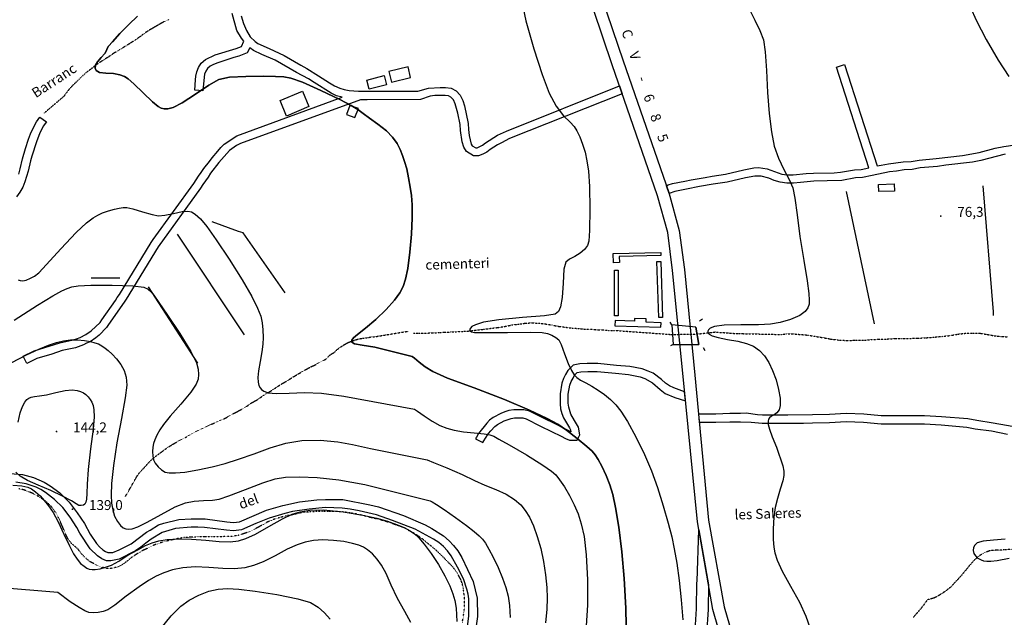
# Model space of a CAD drawing. Units: millimetres. Extents: x 737498 to 744362, y 4308752 to 4314384.
# Drawn here: x 740640 to 741235, y 4310721 to 4311083 of the extents above; entities that cross this region are included whole.
import ezdxf
from ezdxf.enums import TextEntityAlignment as Align

# ---------------------------------------------------------------- set-up
doc = ezdxf.new("R2010")
doc.units = ezdxf.units.MM
doc.header["$LTSCALE"] = 0.5
doc.header["$MEASUREMENT"] = 0
doc.header["$PDMODE"] = 1
doc.header["$PDSIZE"] = 1
doc.linetypes.add('DOT', pattern=[0.25, 0, -0.25])
doc.linetypes.add('HIDDEN', pattern=[0.375, 0.25, -0.125])
for name, color, linetype in [('22ctras', 252, 'Continuous'), ('24', 252, 'Continuous'), ('26sendas', 252, 'Continuous'), ('27pontones', 252, 'Continuous'), ('35', 252, 'Continuous'), ('38', 252, 'Continuous'), ('3txt zonas', 253, 'Continuous'), ('40', 252, 'Continuous'), ('41', 252, 'Continuous'), ('46rios', 252, 'Continuous'), ('4txt', 253, 'Continuous'), ('5cota curvas', 252, 'Continuous'), ('7vaguada', 252, 'Continuous'), ('8curva nivel', 252, 'Continuous')]:
    doc.layers.add(name, color=color, linetype=linetype)
doc.styles.add('romans', font='romans.shx')

# ---------------------------------------------------------------- blocks, each defined once
blk = doc.blocks.new('*M1114')
at = {"layer": '27pontones', "color": 1, "linetype": 'Continuous'}
blk.add_line((0, 0), (3.15, 1.87), dxfattribs=at)

msp = doc.modelspace()

# ---------------------------------------------------------------- linework, layer by layer
at = {"layer": '22ctras', "linetype": 'Continuous'}
for points in [[(740981.62, 4311125.62), (741004.62, 4311057.88), (741032.25, 4310978.25), (741038.38, 4310955.25), (741041.62, 4310931.75), (741047.88, 4310867.75), (741056.25, 4310780), (741065.62, 4310727.5), (741080.5, 4310676.38)], [(741073.75, 4310674.12), (741058.88, 4310725.88), (741049.5, 4310779), (741041, 4310865), (741034.5, 4310931), (741031.62, 4310954), (741025.38, 4310976.25), (740998, 4311055.62), (740975.12, 4311123.38)]]:
    msp.add_lwpolyline(points, dxfattribs=at)
at = {"layer": '22ctras', "color": 7, "linetype": 'Continuous'}
for p in [(741196.67, 4310963.55), (740661.79, 4310833.18), (740671.42, 4310786.18)]:
    msp.add_point(p, dxfattribs=at)
at = {"layer": '24', "linetype": 'Continuous'}
msp.add_lwpolyline([(741048.25, 4310716.62), (741048.88, 4310726.38), (741049.12, 4310742.12), (741049.25, 4310743.12), (741050.38, 4310774.25), (741056.25, 4310740.88), (741056, 4310726), (741055, 4310711)], dxfattribs=at)
at = {"layer": '26sendas', "linetype": 'Continuous'}
for points in [[(740773.5, 4311085.25), (740774.88, 4311080.5), (740776.62, 4311076.38), (740779, 4311072.5), (740781.88, 4311069.62), (740783.5, 4311068.38), (740790.38, 4311065.5), (740799.5, 4311061.12), (740809.5, 4311055.38), (740813.25, 4311053.25), (740820.25, 4311048.88), (740827, 4311044.62), (740830, 4311042.88), (740833.12, 4311041.5), (740835.75, 4311040.62), (740838.75, 4311040), (740844.5, 4311039.5), (740849.75, 4311039.5), (740880.38, 4311039.5), (740886.75, 4311041.38), (740893.88, 4311041.88), (740897.12, 4311041.88), (740900.5, 4311041.5), (740903.62, 4311039.75), (740906, 4311037.25), (740907.5, 4311034), (740908.62, 4311030.62), (740910.75, 4311020.12), (740911, 4311016.38), (740911.5, 4311012.75), (740912.62, 4311007.62), (740913.25, 4311006.5), (740915.38, 4311005.38), (740916.25, 4311005.38), (740919.38, 4311007), (740921.25, 4311008.38), (740928.62, 4311013), (740934, 4311015.38), (741002.38, 4311042.88), (741004, 4311038), (740935.88, 4311010.88), (740930.88, 4311008.38), (740928.5, 4311007.12), (740924.12, 4311004.25), (740922, 4311002.75), (740919.75, 4311001.5), (740917.12, 4311000.5), (740914.12, 4311000.5), (740909.75, 4311003), (740908.12, 4311005.75), (740907.12, 4311008.88), (740906.25, 4311015.75), (740905.88, 4311019.38), (740904.62, 4311026.25), (740903, 4311032), (740901.88, 4311034.25), (740900.38, 4311035.88), (740898.88, 4311036.75), (740896.88, 4311037), (740890.62, 4311036.88), (740887.75, 4311036.5), (740882, 4311034.62), (740849.75, 4311034.38), (740845.68, 4311034.43), (740773.12, 4311008), (740770.75, 4311006.75), (740766.5, 4311003.75), (740763.12, 4311000.12), (740760, 4310996.38), (740755, 4310989.88), (740753.5, 4310987.5), (740750.25, 4310983.12), (740748.88, 4310980.88), (740723.25, 4310945.38), (740704, 4310913.75), (740702.62, 4310911.88), (740693.25, 4310898.38), (740692, 4310896.5), (740687.5, 4310891.88), (740685.62, 4310890.38), (740682.12, 4310887.88), (740680, 4310887.12), (740678, 4310886.12), (740673.25, 4310884.38), (740665.12, 4310882.62), (740659, 4310880.5), (740649.88, 4310877.75), (740643.75, 4310874.88), (740641.62, 4310879.25), (740648.25, 4310882.5), (740663.88, 4310887.38), (740671.88, 4310889.12), (740673.88, 4310889.75), (740676, 4310890.62), (740679.5, 4310892.38), (740682.75, 4310894.5), (740688.12, 4310899.62), (740689.12, 4310901.25), (740697.5, 4310912.88), (740698.5, 4310914.75), (740699.88, 4310916.62), (740719.12, 4310948), (740720.25, 4310949.88), (740744.75, 4310983.75), (740747.62, 4310988.12), (740749.38, 4310990.38), (740750.88, 4310992.75), (740754.38, 4310997), (740755.88, 4310999.25), (740759.38, 4311003.25), (740761.12, 4311005.5), (740763.25, 4311007.5), (740770.88, 4311012.5), (740834.61, 4311035.86), (740831.12, 4311036.75), (740827.88, 4311038.38), (740817.62, 4311044.75), (740814.12, 4311047), (740807, 4311050.88), (740794.12, 4311058.25), (740785.88, 4311061.75), (740781, 4311064.25), (740778.75, 4311065.88), (740777.12, 4311062.88), (740772, 4311060.75), (740769, 4311059.88), (740759.38, 4311056.75), (740756.75, 4311055.75), (740754.75, 4311054.62), (740753.12, 4311053.25), (740752.12, 4311051.75), (740751.38, 4311049.88), (740750.88, 4311046), (740750.38, 4311039.75), (740745.38, 4311040.12), (740745.88, 4311046.38), (740746, 4311048.75), (740746.62, 4311051.38), (740747.75, 4311054), (740749.38, 4311056.5), (740751.88, 4311058.75), (740757.75, 4311061.62), (740770.5, 4311065.5), (740773.62, 4311066.62), (740775, 4311069.75), (740773.62, 4311071.62), (740770.88, 4311076.38), (740768.12, 4311086.5)], [(741235.75, 4311001.38), (741220.88, 4310997.62), (741215.88, 4310996.62), (741199.75, 4310994.75), (741194.62, 4310994), (741184.25, 4310993.12), (741179.38, 4310992.25), (741174.5, 4310992), (741170, 4310991.25), (741165.62, 4310990.88), (741155.12, 4310988.5), (741149.25, 4310987.38), (741145.12, 4310987.12), (741136.75, 4310985.62), (741128, 4310985.38), (741120, 4310985.12), (741111.88, 4310984.38), (741107.62, 4310984), (741103.5, 4310984), (741099.62, 4310984.5), (741095.88, 4310985.5), (741092.75, 4310987), (741088.12, 4310988.25), (741084.25, 4310988.25), (741078.62, 4310987.12), (741067.38, 4310984.5), (741059, 4310983.25), (741050.75, 4310982), (741042.88, 4310980.38), (741035.75, 4310978.88), (741032.38, 4310977.62), (741030.75, 4310982.38), (741031.88, 4310982.88), (741034.5, 4310983.75), (741041.88, 4310985.12), (741045.75, 4310986), (741054.25, 4310987.38), (741058.38, 4310988.12), (741066.5, 4310989.38), (741077.62, 4310992), (741083.62, 4310993.12), (741086.38, 4310993.38), (741091.62, 4310992.62), (741100.5, 4310989.38), (741103.75, 4310988.88), (741107.38, 4310988.88), (741115.25, 4310989.75), (741119.62, 4310990), (741132.12, 4310990.12), (741136.12, 4310990.5), (741144.5, 4310992), (741148.5, 4310992.25), (741153.12, 4310993.25), (741133.62, 4311054.12), (741138.5, 4311055.75), (741158.12, 4310994.38), (741160.62, 4310994.88), (741165, 4310995.62), (741173.88, 4310996.75), (741178.75, 4310997.12), (741183.62, 4310997.88), (741194, 4310998.88), (741209.75, 4311000.62), (741220, 4311002.5), (741229.62, 4311005), (741234.88, 4311006.12), (741249.88, 4311008.38)], [(740638.88, 4310989.38), (740639.88, 4310992.5), (740641.25, 4310998.62), (740643, 4311004.88), (740644.88, 4311010.5), (740646, 4311013.75), (740648.38, 4311018.88), (740649.62, 4311021), (740651.62, 4311023.88), (740655.75, 4311021), (740653.75, 4311018.5), (740652.88, 4311016.62), (740651.75, 4311014.38), (740649.62, 4311009), (740646.75, 4311000.25), (740646, 4310997.38), (740644.62, 4310991.12), (740642.62, 4310984.75), (740641.38, 4310981.5), (740639.62, 4310978.5), (740637.62, 4310975.62)], [(741247.88, 4310835.25), (741228.38, 4310838.75), (741218.5, 4310840.25), (741213.12, 4310841.25), (741197.12, 4310842.5), (741186.88, 4310843.12), (741176.5, 4310843.12), (741160.62, 4310843.12), (741150.12, 4310844.12), (741139.5, 4310844.62), (741129.38, 4310844), (741119, 4310843.75), (741104.25, 4310843.62), (741100.12, 4310843.5), (741088.88, 4310843.62), (741085.88, 4310843.75), (741078.88, 4310844.75), (741075.62, 4310844.5), (741069, 4310844.5), (741060.62, 4310844.25), (741050.12, 4310844.25), (741050.62, 4310839.38), (741060.62, 4310839.38), (741069, 4310839.62), (741075.62, 4310839.62), (741082, 4310839.38), (741088.62, 4310838.75), (741100.12, 4310838.62), (741104.25, 4310838.75), (741113.75, 4310838.75), (741119, 4310839), (741129.38, 4310839.12), (741139.5, 4310839.75), (741149.88, 4310839.25), (741160.62, 4310838.25), (741176.5, 4310838.25), (741186.88, 4310838.25), (741196.88, 4310837.62), (741212.5, 4310836.38), (741217.5, 4310835.38), (741227.38, 4310834), (741237.12, 4310832)], [(740633.62, 4310808.25), (740641.25, 4310807.75), (740647.88, 4310805.88), (740654.38, 4310803), (740657.88, 4310800.88), (740663.88, 4310796.5), (740669.38, 4310790.88), (740674.25, 4310784.5), (740678.62, 4310778), (740682.12, 4310771.5), (740685.88, 4310766), (740687.75, 4310763.88), (740689.75, 4310762.12), (740691.5, 4310761), (740692.88, 4310760.5), (740694.38, 4310760.38), (740695.88, 4310760.5), (740699.75, 4310762.12), (740707, 4310765.75), (740716.25, 4310772.75), (740718.38, 4310773.88), (740723.38, 4310777.12), (740726.62, 4310778.25), (740735.75, 4310780.38), (740743.25, 4310780.88), (740751.75, 4310780.75), (740764.88, 4310779), (740768.88, 4310778.62), (740772.38, 4310779), (740788.88, 4310786), (740798.62, 4310788.88), (740808.75, 4310791.12), (740819.25, 4310792.38), (740824.5, 4310792.62), (740834.88, 4310792.5), (740851.25, 4310789.38), (740856.62, 4310788), (740871.75, 4310782.75), (740884.75, 4310777.12), (740888.75, 4310775), (740895.88, 4310770.62), (740899.38, 4310767.5), (740902, 4310764.75), (740904.62, 4310761.38), (740907, 4310757.5), (740913.88, 4310742.88), (740916.25, 4310732.75), (740916.38, 4310721.75), (740914.88, 4310710.38)], [(740909.88, 4310710.62), (740911.25, 4310722.12), (740911.12, 4310732.38), (740910.75, 4310735.25), (740910, 4310738.25), (740907.88, 4310744.5), (740904.38, 4310751.5), (740900.5, 4310758.5), (740898.25, 4310761.5), (740895.88, 4310764), (740893, 4310766.5), (740889.88, 4310768.62), (740878.75, 4310774.5), (740865.12, 4310779.75), (740855.38, 4310783.25), (740844.88, 4310785.62), (740839.38, 4310786.75), (740834.5, 4310787.38), (740824.5, 4310787.62), (740814.62, 4310786.75), (740804.62, 4310785.25), (740799.88, 4310784.12), (740790.5, 4310781.25), (740782.25, 4310778), (740773.62, 4310774.25), (740768.88, 4310773.62), (740764.62, 4310773.88), (740751.38, 4310775.62), (740747.25, 4310775.88), (740743.25, 4310775.88), (740733.75, 4310775), (740725.62, 4310772.62), (740719.12, 4310768.62), (740715.75, 4310766.12), (740712.88, 4310763.62), (740709.62, 4310761.38), (740699.62, 4310756.38), (740694.62, 4310755.38), (740692, 4310755.5), (740689.25, 4310756.62), (740686.5, 4310758.38), (740682.12, 4310762.75), (740675.88, 4310772.12), (740674.12, 4310775.5), (740670.12, 4310781.75), (740665.5, 4310787.75), (740660.62, 4310792.62), (740655.12, 4310796.75), (740652.25, 4310798.5), (740649.38, 4310800), (740643.5, 4310802), (740637.12, 4310803)]]:
    msp.add_lwpolyline(points, dxfattribs=at)
msp.add_lwpolyline([(741041.75, 4310857.62), (741035.12, 4310860), (741032.5, 4310861.25), (741030.12, 4310862.88), (741027.75, 4310865.12), (741022.62, 4310869), (741019.62, 4310870.25), (741016, 4310871.62), (741008.5, 4310873), (741000.5, 4310873.62), (740989.25, 4310874.88), (740985.88, 4310874.88), (740982.88, 4310874.88), (740978.25, 4310874.62), (740974.25, 4310873.88), (740971, 4310870.62), (740969.62, 4310868.25), (740968.5, 4310865.75), (740967.38, 4310862.88), (740966.5, 4310856.5), (740966.5, 4310850.38), (740966.75, 4310847.38), (740967.38, 4310844.62), (740968.38, 4310842), (740969.62, 4310839.88), (740972.12, 4310835.88), (740972.75, 4310834.62), (740972.88, 4310833.5), (740972.88, 4310833.5), (740969.25, 4310835.25), (740963.38, 4310838.25), (740956.75, 4310841.5), (740947.88, 4310845.88), (740944.5, 4310846.88), (740938.5, 4310846.88), (740935.38, 4310846.38), (740932.88, 4310845.62), (740930.62, 4310844.62), (740926, 4310842.12), (740923.75, 4310840.62), (740922, 4310838.75), (740917, 4310832.5), (740915.75, 4310830.25), (740915.25, 4310829.25), (740919.75, 4310827), (740920.25, 4310828), (740921.25, 4310829.62), (740923.12, 4310832.38), (740924.5, 4310834), (740927, 4310836.62), (740928.62, 4310838), (740932.5, 4310840.12), (740936.75, 4310841.5), (740938.88, 4310842), (740943.88, 4310842), (740945.88, 4310841.38), (740954.5, 4310837), (740961.12, 4310833.75), (740967, 4310830.75), (740969.62, 4310829.38), (740972.12, 4310828.5), (740976.75, 4310828.5), (740978.25, 4310831.62), (740977.62, 4310836.25), (740975.12, 4310840.38), (740972.88, 4310844.25), (740971.62, 4310848.38), (740971.25, 4310850.75), (740971.25, 4310856.25), (740972.25, 4310861.62), (740973.12, 4310863.88), (740974.25, 4310865.88), (740975.12, 4310867.75), (740976.75, 4310869.38), (740978.88, 4310869.75), (740983.25, 4310870), (740986.12, 4310870), (740988.88, 4310870), (740999.88, 4310868.88), (741007.88, 4310868.25), (741014.75, 4310866.75), (741017.62, 4310865.75), (741022.38, 4310863.12), (741026.88, 4310859), (741030, 4310856.75), (741035.88, 4310854.25), (741042.27, 4310852.19), (741041.75, 4310857.62)], close=True, dxfattribs=at)
at = {"layer": '27pontones', "linetype": 'Continuous'}
for p, q in [((741034, 4310898.25), (741034.88, 4310886.38)), ((741048.5, 4310896.88), (741050.38, 4310886.38))]:
    msp.add_line(p, q, dxfattribs=at)
msp.add_lwpolyline([(741050.38, 4310886.38), (741048.5, 4310896.88), (741034, 4310898.25), (741034.88, 4310886.38), (741050.38, 4310886.38)], close=True, dxfattribs=at)
at = {"layer": '35', "linetype": 'Continuous'}
for p, q in [((741156.62, 4310898.88), (741139.62, 4310978.88)), ((740775.5, 4310892.12), (740734.88, 4310953.12)), ((740700, 4310926.38), (740682.75, 4310926.38)), ((740747.25, 4310875), (740717.5, 4310921.12))]:
    msp.add_line(p, q, dxfattribs=at)
for points in [[(741228.62, 4310903.88), (741228.5, 4310906), (741222.25, 4310982.38)], [(740800.12, 4310917.62), (740774.62, 4310953.88), (740771.88, 4310954.75), (740755.88, 4310960.62)]]:
    msp.add_lwpolyline(points, dxfattribs=at)
at = {"layer": '38', "linetype": 'Continuous'}
for points in [[(741027.38, 4310942), (741027.38, 4310940.12), (741002.12, 4310939.5), (741002.38, 4310935.88), (740998.62, 4310935.75), (740998.5, 4310941.38), (741027.38, 4310942)], [(741028.38, 4310902.62), (741026.12, 4310902.62), (741025, 4310936.5), (741027.25, 4310936.5), (741028.38, 4310902.62)], [(740999.25, 4310931.38), (741001.5, 4310931.38), (741001.5, 4310903.62), (740999.25, 4310903.62), (740999.25, 4310931.38)], [(740999.75, 4310900.88), (740999.62, 4310897.62), (741027.38, 4310896.75), (741027.5, 4310899.5), (741018.38, 4310899.88), (741018.38, 4310901.75), (741011.38, 4310902), (741011.38, 4310900.5), (740999.75, 4310900.88)]]:
    msp.add_lwpolyline(points, close=True, dxfattribs=at)
at = {"layer": '40', "linetype": 'Continuous'}
for points in [[(740862.88, 4311051.44), (740864.5, 4311045.06), (740876, 4311047.94), (740874.5, 4311054.31), (740862.88, 4311051.44)], [(740810.5, 4311039.62), (740814.5, 4311030.25), (740801, 4311024.5), (740797, 4311033.88), (740810.5, 4311039.62)], [(740844.38, 4311029.12), (740839.25, 4311031), (740837.25, 4311025.5), (740842.25, 4311023.62), (740844.38, 4311029.12)], [(741168.63, 4310979.18), (741159.13, 4310978.93), (741159, 4310983.06), (741168.5, 4310983.43), (741168.63, 4310979.18)]]:
    msp.add_lwpolyline(points, close=True, dxfattribs=at)
at = {"layer": '41', "linetype": 'Continuous'}
msp.add_lwpolyline([(740859.96, 4311049.04), (740861.46, 4311043.41), (740850.96, 4311040.79), (740849.58, 4311046.29), (740859.96, 4311049.04)], close=True, dxfattribs=at)
at = {"layer": '46rios', "linetype": 'HIDDEN'}
msp.add_lwpolyline([(740729.62, 4311082.88), (740726.62, 4311081.5), (740723.75, 4311079.88), (740720.75, 4311078.12), (740717.88, 4311076.5), (740715, 4311074.62), (740712.25, 4311072.5), (740709.38, 4311070.5), (740706.62, 4311068.75), (740703.25, 4311066.62), (740699.88, 4311064.62), (740696.38, 4311062.5), (740692.75, 4311060), (740689.12, 4311057.75), (740685.75, 4311055.5), (740682.62, 4311053), (740679.5, 4311050.62), (740676.88, 4311048.25), (740674.25, 4311045.62), (740671.75, 4311043.25), (740669.5, 4311040.88), (740667.62, 4311038.38), (740666.25, 4311036.5), (740664.5, 4311035), (740654.25, 4311026.25)], dxfattribs=at)
at = {"layer": '46rios', "linetype": 'DOT'}
for points in [[(740864.12, 4310778.25), (740860.25, 4310779.5), (740856.25, 4310780.62), (740852.12, 4310781.5), (740848, 4310782.62), (740843.88, 4310783.62), (740839.38, 4310784.38), (740835.12, 4310785), (740830.88, 4310785.25), (740826.75, 4310785.25), (740822.62, 4310785.25), (740818.75, 4310785.25), (740815.12, 4310785), (740811.5, 4310784.88), (740808, 4310784.12), (740804.5, 4310783.25), (740800.62, 4310782.62), (740796.62, 4310781.5), (740792.88, 4310780.38), (740789.38, 4310778.88), (740785.88, 4310776.88), (740782.38, 4310775), (740779, 4310773.25), (740775.5, 4310772), (740772, 4310770.88), (740768.25, 4310770.25), (740764.25, 4310770.12), (740760, 4310769.88), (740755.88, 4310769.88), (740751.5, 4310769.88), (740747.38, 4310769.88), (740743.25, 4310769.75), (740739.12, 4310769.5), (740735.12, 4310768.88), (740731.25, 4310768), (740727.38, 4310767.12), (740723.75, 4310766), (740720.25, 4310764.75), (740716.75, 4310763), (740713.38, 4310761.38), (740710.25, 4310759.5), (740707.25, 4310757.5), (740704.38, 4310755.12), (740701.5, 4310753.12), (740698.5, 4310751.62), (740695.25, 4310750.88), (740692.12, 4310750.88), (740688.62, 4310751.62), (740685.25, 4310753.25), (740681.88, 4310755), (740679.12, 4310757.38), (740676.62, 4310759.88), (740675, 4310762.25), (740673.38, 4310763.75), (740671.12, 4310765.62), (740668.75, 4310768.62), (740667.75, 4310770.62), (740666.88, 4310772.75), (740665.88, 4310775), (740664.88, 4310777.25), (740663.88, 4310779.62), (740662.75, 4310782), (740661.62, 4310784.25), (740660.12, 4310786.12), (740658.62, 4310788.25), (740656.88, 4310790), (740654.75, 4310791.88), (740652.5, 4310793.25), (740650.12, 4310794.75), (740647.62, 4310796.12), (740644.88, 4310797.25), (740642, 4310798.38), (740639, 4310799)], [(740907.25, 4310718.25), (740907.88, 4310721.25), (740908.25, 4310724.5), (740908.62, 4310727.12), (740908.62, 4310730), (740908.62, 4310732.88), (740908.25, 4310735.75), (740907.88, 4310738.75), (740907.25, 4310741.5), (740906.38, 4310744), (740905.12, 4310746.38), (740903.5, 4310749), (740901.62, 4310751.62), (740899.38, 4310753.88), (740896.75, 4310756.62), (740894.25, 4310759.12), (740891.75, 4310761.5), (740888.88, 4310764), (740886.12, 4310766.12), (740883.5, 4310768.38), (740880.62, 4310770.38), (740877.75, 4310772.38), (740874.5, 4310773.88), (740871.38, 4310775.5), (740867.88, 4310776.88), (740864.12, 4310778.25)]]:
    msp.add_lwpolyline(points, dxfattribs=at)
at = {"layer": '7vaguada', "linetype": 'HIDDEN'}
for points in [[(740877.75, 4310893.12), (740881, 4310893.12), (740883.25, 4310893.12), (740886.38, 4310893.25), (740889.5, 4310893.38), (740893, 4310893.5), (740896.5, 4310893.75), (740900, 4310893.88), (740903.62, 4310894), (740907.5, 4310894.25), (740911.5, 4310894.5), (740915.75, 4310895), (740920.12, 4310895.5), (740924.62, 4310896.12), (740929, 4310896.62), (740933, 4310897.25), (740937.25, 4310898.12), (740941.38, 4310898.62), (740945.5, 4310899.25), (740949.5, 4310899.38), (740953.38, 4310899.25), (740957.38, 4310898.75), (740961.5, 4310898.12), (740965.62, 4310897.25), (740969.88, 4310896.75), (740973.75, 4310896.25), (740977.62, 4310896), (740981, 4310895.62), (740984.12, 4310895.62), (740987, 4310895.38), (740989.88, 4310895.12), (740992.75, 4310895.12), (740995.75, 4310894.88), (740998.75, 4310894.88), (741033.62, 4310892.38)], [(740703.5, 4310794.38), (740705.5, 4310797.88), (740706.75, 4310800.12), (740708, 4310802.38), (740709.38, 4310804.75), (740710.88, 4310807.25), (740712.62, 4310809.5), (740714.88, 4310811.88), (740717, 4310814.25), (740719.62, 4310816.88), (740722.25, 4310819), (740725.38, 4310821.38), (740728.5, 4310823.62), (740732, 4310825.88), (740735.75, 4310828), (740739.62, 4310830), (740743.62, 4310832.25), (740747.38, 4310834.25), (740751.25, 4310836), (740755.38, 4310838), (740759.5, 4310839.75), (740763.62, 4310841.62), (740767.75, 4310843.88), (740771.88, 4310846.12), (740775.88, 4310848.25), (740779.62, 4310850.88), (740783.38, 4310853), (740787, 4310855.5), (740790.5, 4310857.62), (740793.88, 4310859.75), (740797.38, 4310862.12), (740800.88, 4310864.12), (740804.25, 4310866.25), (740808, 4310868.5), (740811.5, 4310870.5), (740815, 4310872.5), (740818.25, 4310874), (740821.38, 4310875.75), (740823.75, 4310876.88), (740825.5, 4310878), (740826.12, 4310879), (740827.62, 4310880.25), (740829.88, 4310881.62), (740832, 4310883.62), (740834.5, 4310885.38), (740837.62, 4310887.25), (740839.75, 4310888.12), (740842, 4310888.88), (740844.38, 4310889.62), (740846.88, 4310890.12), (740849.62, 4310890.38), (740852, 4310890.88), (740854.25, 4310891), (740874.75, 4310894.38)], [(741033.62, 4310892.38), (741049.38, 4310892.62), (741060.12, 4310893.88), (741073.88, 4310892.88), (741076.75, 4310892.88), (741100, 4310892.38), (741103.25, 4310892.75), (741107.5, 4310892.75), (741111.75, 4310892.38), (741116.12, 4310892), (741120.62, 4310891.25), (741125.25, 4310890.5), (741130, 4310889.62), (741134.75, 4310889), (741139.88, 4310888.75), (741144.88, 4310888.88), (741149.88, 4310888.88), (741154.62, 4310889.25), (741159.5, 4310889.5), (741164.25, 4310889.62), (741168.88, 4310889.88), (741173.25, 4310889.88), (741178, 4310890), (741182.62, 4310890.12), (741187.62, 4310890.38), (741192.62, 4310890.75), (741197.62, 4310891.25), (741202.5, 4310891.75), (741207.25, 4310892.62), (741211.75, 4310893.12), (741216.12, 4310893.25), (741220.5, 4310893.12), (741224.75, 4310892.38), (741229, 4310891.62), (741233.38, 4310891.12), (741237.38, 4310891)], [(741239.38, 4310762.38), (741235, 4310762), (741230.62, 4310761.88), (741226.38, 4310761.5), (741222.75, 4310760.25), (741219.38, 4310758), (741216.38, 4310755.25), (741213.62, 4310752), (741210.88, 4310748.62), (741208, 4310745.25), (741205.25, 4310742.38), (741202.5, 4310739.38), (741199.62, 4310737.12), (741196.88, 4310735.25), (741194.25, 4310733.75), (741192.12, 4310732.75), (741189.62, 4310732.12), (741188.62, 4310731.88), (741186.38, 4310728.75), (741184.62, 4310726.5), (741182.38, 4310723.88), (741179.88, 4310721)]]:
    msp.add_lwpolyline(points, dxfattribs=at)
at = {"layer": '8curva nivel', "linetype": 'Continuous'}
for points in [[(740942.5, 4311097.62), (740945.75, 4311082.12), (740950.5, 4311065.12), (740955.62, 4311049.62), (740959.88, 4311038.38), (740964, 4311030.5), (740968.5, 4311024.75), (740972.5, 4311020.75), (740974.88, 4311018.12), (740976.5, 4311015.62), (740978.25, 4311012), (740980, 4311007.5), (740981.5, 4311002.62), (740982.62, 4310997.38), (740983.5, 4310991.25), (740984.12, 4310982), (740984.38, 4310968.25), (740984.25, 4310955.38), (740983.88, 4310948.88), (740983, 4310946.12), (740981.25, 4310943.88), (740978.62, 4310941.62), (740975.25, 4310939.62), (740972, 4310938), (740969.88, 4310936.12), (740968.75, 4310931.88), (740968.25, 4310923.5), (740967.75, 4310914.75), (740966.75, 4310909.12), (740965.5, 4310906.25), (740963.5, 4310904.75), (740957, 4310903.75), (740943.62, 4310902.62), (740929.25, 4310901.25), (740920, 4310899.75), (740915.25, 4310898.25), (740913, 4310897.12), (740912.12, 4310896.25), (740911.75, 4310895.62), (740911.75, 4310894.88), (740912.12, 4310894.38), (740912.75, 4310893.88), (740914.62, 4310893.62), (740921.25, 4310893.5), (740934.62, 4310893.62), (740948.25, 4310893.75), (740955.5, 4310893.5), (740958.75, 4310892.88), (740961.5, 4310891.88), (740963.88, 4310890.62), (740965.62, 4310889.12), (740967.12, 4310886.25), (740969.12, 4310880.75), (740971.25, 4310874.88), (740973.25, 4310870.62), (740974.88, 4310868), (740976.5, 4310866.25), (740978.75, 4310864.75), (740981.88, 4310863.12), (740985.62, 4310861.12), (740989.5, 4310858.75), (740993.25, 4310856), (740996.88, 4310853), (741000.12, 4310849.75), (741003.25, 4310845.88), (741007.12, 4310839.75), (741012.25, 4310830.38), (741017.5, 4310819.75), (741021.62, 4310809.88), (741025.25, 4310799.88), (741028.75, 4310788.75), (741031.88, 4310778.25), (741034, 4310770), (741035.5, 4310762.62), (741037, 4310754), (741038.38, 4310743.62), (741039.75, 4310731.75), (741040.75, 4310719.75)], [(741214.62, 4311090.12), (741218.12, 4311082.5), (741224.12, 4311070.75), (741231.38, 4311058.38), (741237.88, 4311048.5)], [(740710.75, 4311084.88), (740705.62, 4311080), (740700.12, 4311074.38), (740695.62, 4311069.5), (740693.25, 4311066.75), (740692.38, 4311065.38), (740692, 4311064.12), (740691, 4311062.38), (740688.75, 4311059.88), (740686.5, 4311057.25), (740685.38, 4311055.25), (740685.12, 4311053.5), (740685.75, 4311052), (740687.75, 4311050.88), (740691.62, 4311050.5), (740696.25, 4311050.25), (740700, 4311049.5), (740702.88, 4311048.38), (740705.12, 4311047), (740708.62, 4311044), (740714.25, 4311038.5), (740719.88, 4311033.12), (740723.25, 4311030.25), (740725.12, 4311029.38), (740726.88, 4311028.88), (740729.12, 4311028.88), (740732.38, 4311029.75), (740737.75, 4311032.5), (740745.88, 4311037.75), (740754, 4311043.25), (740759.88, 4311046.62), (740766.5, 4311048), (740776.38, 4311048.5), (740786.75, 4311048.62), (740794.25, 4311048.5), (740799.38, 4311048.25), (740803.62, 4311047.5), (740810.5, 4311045), (740821.75, 4311040), (740833.12, 4311034.62), (740840.12, 4311031), (740844.12, 4311028.5), (740847.25, 4311026.12), (740851.12, 4311023.25), (740856.25, 4311019.62), (740861.38, 4311015.62), (740865.12, 4311011.75), (740867.75, 4311008), (740869.62, 4311004.38), (740871.12, 4311000.75), (740872.38, 4310997), (740873.62, 4310992.5), (740874.75, 4310987.12), (740875.75, 4310981.5), (740876.5, 4310976.5), (740876.88, 4310970.75), (740876.88, 4310962.88), (740876.5, 4310953.12), (740875.5, 4310942.12), (740874.25, 4310932.38), (740872.88, 4310925.75), (740871.5, 4310921.38), (740869.5, 4310917.5), (740866.25, 4310913.12), (740861.25, 4310907.5), (740855, 4310901.5), (740848.75, 4310896.25), (740843.88, 4310892.38), (740841.38, 4310890.25), (740840.5, 4310889), (740840.5, 4310887.75), (740842.12, 4310886.62), (740846.75, 4310885.88), (740854.38, 4310884.62), (740877, 4310879.12), (740878.38, 4310878), (740881.12, 4310875.62), (740884.88, 4310872.75), (740889.38, 4310870), (740898.38, 4310866), (740914.5, 4310860), (740932.75, 4310853), (740948, 4310846.62), (740958.62, 4310841.62), (740965.12, 4310838.12), (740970.38, 4310834.5), (740976.75, 4310829.38), (740982.62, 4310824.62), (740985.88, 4310821.75), (740987.62, 4310819.62), (740989.5, 4310816.75), (740991.75, 4310812.62), (740994.25, 4310807.12), (740996.5, 4310801.38), (740998.25, 4310795.62), (741000, 4310787.75), (741001.88, 4310775.75), (741003.75, 4310760.88), (741005.25, 4310744.75), (741006.25, 4310726.75), (741006.62, 4310705.62)], [(741006.62, 4310705.62), (741006.25, 4310726.75), (741005.25, 4310744.75), (741003.75, 4310760.88), (741001.88, 4310775.75), (741000, 4310787.75), (740998.25, 4310795.62), (740996.5, 4310801.38), (740994.25, 4310807.12), (740991.75, 4310812.62), (740989.5, 4310816.75), (740987.62, 4310819.62), (740985.88, 4310821.75), (740982.62, 4310824.62), (740976.75, 4310829.38), (740970.38, 4310834.5), (740965.12, 4310838.12), (740958.62, 4310841.62), (740948, 4310846.62), (740932.75, 4310853), (740914.5, 4310860), (740898.38, 4310866), (740889.38, 4310870), (740884.88, 4310872.75), (740881.12, 4310875.62), (740878.38, 4310878), (740877, 4310879.12), (740854.38, 4310884.62), (740846.75, 4310885.88), (740842.12, 4310886.62), (740840.5, 4310887.75), (740840.5, 4310889), (740841.38, 4310890.25), (740843.88, 4310892.38), (740848.75, 4310896.25), (740855, 4310901.5), (740861.25, 4310907.5), (740866.25, 4310913.12), (740869.5, 4310917.5), (740871.5, 4310921.38), (740872.88, 4310925.75), (740874.25, 4310932.38), (740875.5, 4310942.12), (740876.5, 4310953.12), (740876.88, 4310962.88), (740876.88, 4310970.75), (740876.5, 4310976.5), (740875.75, 4310981.5), (740874.75, 4310987.12), (740873.62, 4310992.5), (740872.38, 4310997), (740871.12, 4311000.75), (740869.62, 4311004.38), (740867.75, 4311008), (740865.12, 4311011.75), (740861.38, 4311015.62), (740856.25, 4311019.62), (740851.12, 4311023.25), (740847.25, 4311026.12), (740844.12, 4311028.5), (740840.12, 4311031), (740833.12, 4311034.62), (740821.75, 4311040), (740810.5, 4311045), (740803.62, 4311047.5), (740799.38, 4311048.25), (740794.25, 4311048.5), (740786.75, 4311048.62), (740776.38, 4311048.5), (740766.5, 4311048), (740759.88, 4311046.62), (740754, 4311043.25), (740745.88, 4311037.75), (740737.75, 4311032.5), (740732.38, 4311029.75), (740729.12, 4311028.88), (740726.88, 4311028.88), (740725.12, 4311029.38), (740723.25, 4311030.25), (740719.88, 4311033.12), (740714.25, 4311038.5), (740708.62, 4311044), (740705.12, 4311047), (740702.88, 4311048.38), (740700, 4311049.5), (740696.25, 4311050.25), (740691.62, 4311050.5), (740687.75, 4311050.88), (740685.75, 4311052), (740685.12, 4311053.5), (740685.38, 4311055.25), (740686.5, 4311057.25), (740688.75, 4311059.88), (740691, 4311062.38), (740692, 4311064.12), (740692.38, 4311065.38), (740693.25, 4311066.75), (740695.62, 4311069.5), (740700.12, 4311074.38), (740705.62, 4311080), (740710.75, 4311084.88)], [(741081, 4311089), (741084.12, 4311082.62), (741087.25, 4311076.25), (741089.38, 4311070.62), (741090.5, 4311063.38), (741091.25, 4311052.12), (741091.88, 4311038.88), (741092.88, 4311026), (741094.38, 4311015), (741096, 4311006.38), (741098.5, 4310999.12), (741101.75, 4310992.25), (741105, 4310986.12), (741107.12, 4310981.12), (741108.5, 4310974.88), (741109.88, 4310964.75), (741111.5, 4310951.62), (741113.88, 4310937.12), (741115.88, 4310924.75), (741116.88, 4310917.12), (741117.12, 4310913.12), (741117, 4310910.62), (741116.25, 4310908.5), (741114.75, 4310906.25), (741111.5, 4310903.88), (741105.88, 4310901.5), (741099.5, 4310899.62), (741093.62, 4310898.62), (741086.38, 4310898.25), (741075.75, 4310898.25), (741065.62, 4310898), (741059.75, 4310897.12), (741057.25, 4310896.12), (741056.12, 4310895.25), (741055.75, 4310894.38), (741055.75, 4310893.5), (741056.5, 4310892.62), (741058.38, 4310891.5), (741062, 4310890.5), (741067.62, 4310889.38), (741073.88, 4310888.25), (741079.12, 4310887), (741083.38, 4310885.25), (741087, 4310882.75), (741090.12, 4310879.5), (741092.75, 4310875.5), (741095, 4310870.62), (741097.12, 4310864.88), (741098.62, 4310859), (741099.5, 4310853.75), (741099.5, 4310849.5), (741098.88, 4310846.75), (741097.62, 4310845), (741095.88, 4310843.75), (741094.25, 4310842.88), (741093.12, 4310842), (741092.5, 4310841.12), (741092.25, 4310839.88), (741092.38, 4310838), (741093.12, 4310835), (741094.75, 4310830.5), (741097.38, 4310824.25), (741101.25, 4310813), (741101.75, 4310809.62), (741101.75, 4310807), (741101.12, 4310803.75), (741099.62, 4310798.88), (741097.88, 4310793.12), (741096.5, 4310787.75), (741095.75, 4310781.75), (741095.25, 4310774.75), (741095.25, 4310768.25), (741095.62, 4310763.75), (741096.25, 4310760.25), (741097.75, 4310755.75), (741100.75, 4310749.25), (741105.88, 4310740.12), (741111.25, 4310730.38), (741115.12, 4310721.88), (741117.75, 4310714.5)], [(740638.5, 4310925.5), (740639.88, 4310925.12), (740641.5, 4310924.88), (740643.38, 4310925.25), (740646, 4310926.38), (740648.5, 4310927.75), (740651, 4310929.75), (740655.75, 4310934.75), (740664.38, 4310944.12), (740673.75, 4310954), (740680, 4310959.88), (740683.88, 4310962.88), (740686.75, 4310964.5), (740689.62, 4310965.88), (740693.25, 4310967.12), (740696.88, 4310968.25), (740699.75, 4310968.88), (740702, 4310969.12), (740704.25, 4310969.12), (740708, 4310968.38), (740713.75, 4310966.62), (740719.62, 4310965), (740723.5, 4310964.25), (740727.25, 4310964.62), (740732.62, 4310965.62), (740737.88, 4310966.75), (740741.25, 4310967), (740743.38, 4310966.5), (740745.75, 4310965.12), (740748.88, 4310962.38), (740752.75, 4310957.62), (740758.38, 4310949.62), (740766.25, 4310937.88), (740774.12, 4310925.38), (740779.88, 4310915.38), (740783.38, 4310908.38), (740785.38, 4310903.5), (740786.25, 4310899.5), (740786.62, 4310895.12), (740786.75, 4310890.62), (740786.5, 4310886.5), (740785.88, 4310881.88), (740784.88, 4310876), (740784, 4310870.38), (740783.62, 4310866.25), (740783.75, 4310863.5), (740784.25, 4310861.5), (740784.88, 4310860.12), (740785.75, 4310859.12), (740787.25, 4310858.12), (740789.88, 4310857.12), (740794.75, 4310856.62), (740802.5, 4310856.88), (740811.88, 4310857.25), (740822, 4310856.88), (740835.5, 4310855), (740878.25, 4310847.25), (740880.12, 4310845.88), (740884.12, 4310843.12), (740889.12, 4310839.88), (740893.75, 4310837.38), (740897.88, 4310835.75), (740902.38, 4310834.38), (740907.88, 4310833.5), (740914.5, 4310832.88), (740920.5, 4310832.25), (740924, 4310831.62), (740926.25, 4310830.75), (740929.38, 4310829.12), (740935.62, 4310825.62), (740946, 4310819.5), (740956, 4310813.25), (740961.25, 4310809.75), (740963.75, 4310807.38), (740966.12, 4310804.38), (740969, 4310800.25), (740972.12, 4310795), (740975, 4310789.25), (740977.25, 4310783.88), (740979.25, 4310777.88), (740980.88, 4310770.12), (740982.25, 4310759), (740983, 4310743.88), (740983, 4310728.62), (740982.25, 4310716)], [(740636.12, 4310901.12), (740650.25, 4310910.12), (740659.62, 4310915.75), (740665, 4310918.75), (740668.25, 4310920.25), (740671, 4310921.12), (740674.88, 4310921.75), (740682.62, 4310922.12), (740695.5, 4310922.25), (740708, 4310921.88), (740714.62, 4310921), (740717.12, 4310919.75), (740718.75, 4310918.38), (740720.62, 4310916.12), (740723.75, 4310911.75), (740729, 4310904.12), (740736.38, 4310892.88), (740743.12, 4310882), (740746.5, 4310875.25), (740747.5, 4310871.38), (740747.75, 4310868.25), (740747.38, 4310865.38), (740746.25, 4310862.25), (740743, 4310857.5), (740736.88, 4310850.25), (740730.62, 4310843), (740726.5, 4310838), (740724.25, 4310834.62), (740722.5, 4310831.38), (740721.25, 4310828.62), (740720.5, 4310826.38), (740720, 4310824.25), (740719.88, 4310821.5), (740720, 4310818.75), (740720.38, 4310816.5), (740721.38, 4310814.5), (740723.25, 4310812.25), (740725.38, 4310810.38), (740727.5, 4310809.12), (740730, 4310808.75), (740733.75, 4310808.62), (740739.38, 4310809.12), (740747.25, 4310810.5), (740755.88, 4310812.25), (740763.75, 4310814.25), (740771.88, 4310816.88), (740781.38, 4310820.25), (740791.12, 4310823.75), (740800.5, 4310826.62), (740810.25, 4310828.25), (740821.25, 4310828.38), (740832, 4310827.38), (740840.88, 4310825.75), (740851.62, 4310823.38), (740886, 4310816.5), (740889.88, 4310814.88), (740897.88, 4310811.62), (740907.25, 4310807.62), (740914.62, 4310804.12), (740920.88, 4310801.25), (740927.5, 4310798.5), (740933.75, 4310795.75), (740938.75, 4310792.5), (740942.62, 4310789.25), (740945.38, 4310785.88), (740947.88, 4310781.88), (740950.25, 4310776.5), (740952.62, 4310770.12), (740954.75, 4310762.88), (740956.38, 4310755), (740957.62, 4310747), (740958.38, 4310739.38), (740958.62, 4310732.88), (740958.38, 4310726.25), (740957.5, 4310718)], [(740634.75, 4310875.38), (740643.62, 4310880), (740651.12, 4310883.5), (740657, 4310885.88), (740661.75, 4310887.5), (740666, 4310888.62), (740670.25, 4310889.12), (740674.5, 4310889.12), (740678.62, 4310888.75), (740682.25, 4310888.12), (740685, 4310887.38), (740687.12, 4310886.62), (740689.12, 4310885.5), (740691.12, 4310884.12), (740693.12, 4310882.62), (740695.38, 4310880.5), (740698, 4310877.62), (740700.62, 4310874.25), (740702.62, 4310870.5), (740703.88, 4310866.5), (740704.25, 4310861.75), (740703.38, 4310854.12), (740701, 4310841.62), (740698.25, 4310826.88), (740696.25, 4310813.12), (740695.12, 4310802.25), (740694.75, 4310795.12), (740695, 4310790.38), (740695.75, 4310786.25), (740696.88, 4310782.5), (740698.62, 4310779.25), (740700.5, 4310776.75), (740702.12, 4310775.38), (740703.75, 4310774.75), (740705.38, 4310774.5), (740707.62, 4310774.88), (740711, 4310776), (740716.62, 4310778.75), (740725, 4310783.38), (740733.5, 4310788), (740739.75, 4310790.5), (740745, 4310791.5), (740750.75, 4310791.88), (740756.12, 4310792.12), (740760.25, 4310792.75), (740766, 4310794.75), (740776, 4310798.62), (740786.5, 4310802.62), (740794, 4310805), (740800.38, 4310806), (740808.75, 4310806.25), (740819.5, 4310805.75), (740832.5, 4310804.38), (740848.38, 4310801.62), (740887.88, 4310791.75), (740887.88, 4310791.75), (740889, 4310791.12), (740891.62, 4310789.5), (740896.38, 4310786.5), (740903.12, 4310781.62), (740909.88, 4310776.75), (740914.5, 4310773.12), (740917.38, 4310770.62), (740919.38, 4310768.5), (740921.25, 4310766.12), (740923.38, 4310762.5), (740926, 4310757.62), (740929, 4310751.38), (740931.62, 4310745), (740933.62, 4310739.25), (740935, 4310734), (740935.88, 4310728.38), (740936.25, 4310721.12)], [(740638.62, 4310839.25), (740639.88, 4310844.88), (740641.25, 4310848.88), (740642.62, 4310851.5), (740643.88, 4310853), (740645.12, 4310853.88), (740646.5, 4310854.5), (740648.5, 4310854.88), (740651.5, 4310855.25), (740655.75, 4310855.88), (740661.38, 4310857.25), (740667, 4310858.5), (740671.25, 4310858.88), (740674.25, 4310858.5), (740676.38, 4310857.88), (740678, 4310857.12), (740679.5, 4310856), (740680.88, 4310854.62), (740682.12, 4310853.12), (740683.12, 4310851.38), (740683.88, 4310849.38), (740684.38, 4310846.75), (740684.5, 4310842.62), (740683.88, 4310835.12), (740682.38, 4310823.12), (740680.88, 4310810.62), (740680.25, 4310801.75), (740680.12, 4310796.12), (740679.88, 4310792.75), (740679.5, 4310790.88), (740678.88, 4310789.75), (740678, 4310789.12), (740676.75, 4310788.88), (740675.25, 4310789), (740673.75, 4310789.88), (740670.75, 4310791.75), (740665.38, 4310794.62), (740658.38, 4310798)], [(740658.38, 4310798), (740650.75, 4310801.12), (740644.25, 4310804), (740639.75, 4310806.62), (740637.25, 4310809)], [(740635.25, 4310801.25), (740640.88, 4310800.75), (740644.38, 4310800), (740646.62, 4310799), (740649.12, 4310797.12), (740651.88, 4310794.75), (740654.38, 4310791.88), (740657, 4310788.62), (740659.75, 4310784.62), (740662.75, 4310779), (740666.25, 4310771.62), (740669.62, 4310764.5), (740672.12, 4310759.62), (740674.25, 4310756.5), (740676.38, 4310753.88), (740678.5, 4310752.12), (740680.12, 4310751), (740681.62, 4310750.38), (740683.25, 4310750.12), (740685.25, 4310750.12), (740688.12, 4310750.62), (740691.5, 4310751.5), (740695, 4310752.88), (740699.38, 4310755.25), (740705, 4310758.75), (740710.88, 4310762.12), (740715.62, 4310764.62), (740719.62, 4310766.38), (740723.75, 4310767.5), (740728.75, 4310768.38), (740735.5, 4310768.75), (740743.5, 4310768.62), (740752.12, 4310767.88), (740760.12, 4310767.12), (740766.75, 4310767), (740771.88, 4310767.62), (740776.38, 4310768.88), (740782.12, 4310771.5), (740790.25, 4310776.12), (740798.5, 4310780.75), (740804.38, 4310783.62), (740809.25, 4310785.12), (740815, 4310786.12), (740823.38, 4310786.25), (740835.12, 4310785), (740847, 4310783.12), (740855.62, 4310781.25), (740862, 4310779.38), (740867.5, 4310777.5), (740872.12, 4310775.5), (740875.62, 4310773.62), (740878.38, 4310771.75), (740881, 4310769.25), (740884.25, 4310765.5), (740888.38, 4310759.88), (740892.88, 4310753.12), (740896.75, 4310746.25), (740899.75, 4310740.25), (740901.62, 4310735.38), (740902.75, 4310731.38), (740903.5, 4310726.75), (740904, 4310718.75)], [(740876.12, 4310718.12), (740872.5, 4310724.75), (740868.12, 4310732.62), (740864.25, 4310740.62), (740861.12, 4310747.75), (740858.38, 4310752.88), (740855.75, 4310756.5), (740852.88, 4310759.62), (740850, 4310762), (740847.5, 4310763.62), (740844.75, 4310764.88), (740840.88, 4310766), (740835.62, 4310767.12), (740829.25, 4310767.75), (740822.88, 4310768.12), (740817.25, 4310767.75), (740812.25, 4310766.75), (740807.38, 4310765.12), (740801.38, 4310762.38), (740794, 4310758.5), (740786.75, 4310754.75), (740780.88, 4310752.5), (740775.62, 4310751.25), (740769.5, 4310750.62), (740762.38, 4310750.75), (740754, 4310751.38), (740745.75, 4310751.88), (740738.25, 4310751.25), (740731.88, 4310749.88), (740726.62, 4310748.12), (740722.12, 4310746.12), (740717.5, 4310743.62), (740711.75, 4310739.75), (740704, 4310734), (740697, 4310728.62), (740692.75, 4310725.75), (740690, 4310724.75), (740687, 4310724.12), (740684, 4310724), (740681.38, 4310724.25), (740678.88, 4310725.25), (740675.5, 4310727.12), (740670.12, 4310730.62), (740662.5, 4310736.25), (740589.38, 4310742.25)], [(741235.75, 4310768.5), (741228.5, 4310767.88), (741222.25, 4310767.25), (741218.75, 4310766.38), (741217.25, 4310765), (741216.5, 4310763.5), (741216.38, 4310761.75), (741216.75, 4310759.88), (741217.62, 4310758.38), (741218.62, 4310757.25), (741219.88, 4310756.62), (741221.12, 4310756), (741222.62, 4310755.5), (741224.5, 4310755.25), (741227, 4310755.25), (741230.75, 4310755.62), (741238, 4310757)], [(740723.38, 4310712.75), (740731.12, 4310722.12), (740736.88, 4310728), (740742, 4310731.62), (740747.88, 4310734.62), (740754, 4310737), (740759.5, 4310738.25), (740765.12, 4310738.62), (740772, 4310738.25), (740781.88, 4310737.12), (740795.12, 4310735), (740807.75, 4310732.5), (740815.5, 4310730.12), (740820.12, 4310727.38), (740823.88, 4310724), (740827.25, 4310720.12)]]:
    msp.add_lwpolyline(points, dxfattribs=at)

# ---------------------------------------------------------------- block references
at = {"layer": '27pontones', "linetype": 'Continuous'}
for p, xscale, yscale, rotation in [((741034, 4310898.25), 0.5122249386909992, 0.4655918889303646, 92.95518617756849), ((741052.5, 4310901.54), 0.540767437894338, 0.6804013244280567, 177.8192840031911), ((741034.88, 4310886.38), 0.5122270196172007, 0.4655901534456546, 177.8322215940092), ((741054.24, 4310882.49), 0.5785725747509011, 0.5174561632549796, 92.95585004837694)]:
    msp.add_blockref('*M1114', p, dxfattribs=dict(at, xscale=xscale, yscale=yscale, rotation=rotation))

# ---------------------------------------------------------------- texts
at = {"layer": '3txt zonas', "linetype": 'Continuous', "style": 'romans'}
for s, rotation, p in [('C', 288.75407, (741004.29, 4311073.31)), ('V', 288.75407, (741008.78, 4311060.1)), ('-', 288.75407, (741013.55, 4311046.04)), ('6', 288.75407, (741017.46, 4311034.53)), ('8', 288.75407, (741021.51, 4311022.6)), ('5', 289.13574, (741025.74, 4311010.3))]:
    msp.add_text(s, height=6, rotation=rotation, dxfattribs=at).set_placement(p, align=Align.CENTER)
for s, rotation, p in [('cementeri', 1.81117, (740884.99, 4310931.51)), ('del', 19.63888, (740773.31, 4310786.56)), ('les Saleres', 1.81117, (741072.06, 4310780.37))]:
    msp.add_text(s, height=6, rotation=rotation, dxfattribs=at).set_placement(p)
at = {"layer": '4txt', "linetype": 'Continuous', "style": 'romans'}
msp.add_text('Barranc', height=6, rotation=33.19959, dxfattribs=at).set_placement((740649.29, 4311035.27))
at = {"layer": '5cota curvas', "linetype": 'Continuous', "style": 'romans'}
for p in [(741196.67, 4310963.55), (740661.79, 4310833.18), (740671.42, 4310786.18)]:
    msp.add_text('.', height=6, dxfattribs=at).set_placement(p, align=Align.CENTER)
for s, p in [('76,3', (741206.67, 4310963.55)), ('144,2', (740671.79, 4310833.18)), ('139,0', (740681.42, 4310786.18))]:
    msp.add_text(s, height=6, dxfattribs=at).set_placement(p)

doc.saveas('drawing.dxf')
